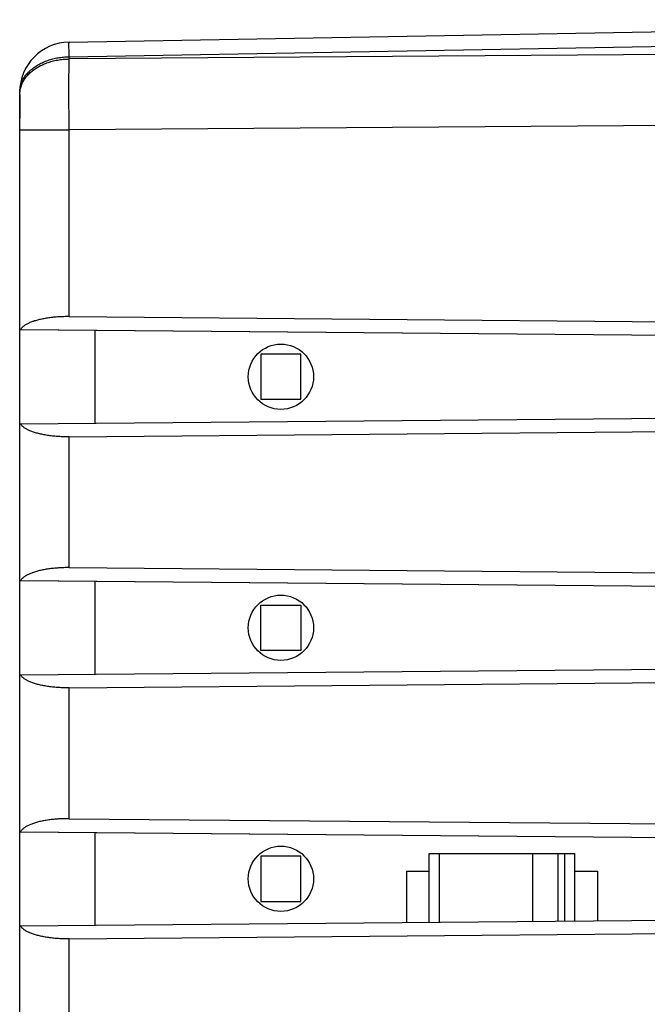
# Model space of a CAD drawing. Units: millimetres. Extents: x -85 to 88, y -25 to 47.
# Drawn here: x 37 to 50, y 0 to 19 of the extents above; entities that cross this region are included whole.
import ezdxf

# ---------------------------------------------------------------- set-up
doc = ezdxf.new("R2010")
doc.units = ezdxf.units.MM
doc.header["$LTSCALE"] = 16.335
doc.layers.get('0').update_dxf_attribs({"linetype": 'CONTINUOUS'})
for name, color, linetype in [('ASSI', 7, 'CONTINUOUS'), ('DRAFT', 7, 'CONTINUOUS'), ('IMPORT_IGES', 7, 'CONTINUOUS'), ('SMUSSO', 7, 'CONTINUOUS')]:
    doc.layers.add(name, color=color, linetype=linetype)

msp = doc.modelspace()

# ---------------------------------------------------------------- linework, layer by layer
at = {"color": 7, "linetype": 'CONTINUOUS'}
for p, q in [((38.214, 19.035), (63.731, 19.48)), ((37.231, 13.307), (37.231, 18.035)), ((37.231, 8.307), (37.231, 11.431)), ((37.231, 3.307), (37.231, 6.431)), ((37.231, -1.693), (37.231, 1.431))]:
    msp.add_line(p, q, dxfattribs=at)
at = {"color": 250, "linetype": 'CONTINUOUS'}
for p, q in [((38.214, 18.742), (63.731, 19.187)), ((38.212, 18.977), (38.212, 19.001)), ((38.212, 18.937), (38.212, 18.977)), ((38.213, 18.859), (38.212, 18.937)), ((38.214, 18.742), (38.213, 18.859)), ((73.731, 18.955), (38.214, 18.698)), ((38.213, 18.524), (38.214, 18.698)), ((38.214, 18.698), (38.214, 18.742)), ((38.212, 18.307), (38.213, 18.524)), ((38.212, 18.079), (38.212, 18.307)), ((38.212, 17.838), (38.212, 18.079)), ((38.213, 17.545), (38.212, 17.838)), ((38.214, 17.284), (38.213, 17.545)), ((73.731, 17.541), (38.214, 17.284)), ((37.231, 17.284), (38.214, 17.284))]:
    msp.add_line(p, q, dxfattribs=at)
for points in [[(38.212, 19.001), (38.212, 19.013), (38.213, 19.018), (38.213, 19.022), (38.213, 19.026), (38.213, 19.029), (38.213, 19.032), (38.213, 19.033), (38.213, 19.034), (38.214, 19.035)], [(37.231, 18.035), (37.231, 18.054), (37.233, 18.073), (37.234, 18.093), (37.237, 18.112), (37.24, 18.131), (37.244, 18.15), (37.249, 18.169), (37.255, 18.188), (37.261, 18.207), (37.268, 18.225), (37.276, 18.244), (37.284, 18.262), (37.293, 18.28), (37.303, 18.298), (37.313, 18.316), (37.325, 18.333), (37.336, 18.351), (37.349, 18.368), (37.362, 18.385), (37.376, 18.401), (37.39, 18.418), (37.405, 18.434), (37.421, 18.45), (37.437, 18.465), (37.454, 18.48), (37.472, 18.495), (37.49, 18.509), (37.508, 18.524), (37.527, 18.537), (37.547, 18.551), (37.567, 18.564), (37.588, 18.576), (37.609, 18.588), (37.63, 18.6), (37.652, 18.612), (37.675, 18.623), (37.698, 18.633), (37.721, 18.643), (37.745, 18.653), (37.769, 18.662), (37.793, 18.67), (37.818, 18.679), (37.843, 18.686), (37.868, 18.694), (37.893, 18.7), (37.919, 18.707), (37.945, 18.712), (37.971, 18.718), (37.998, 18.722), (38.024, 18.727), (38.051, 18.73), (38.078, 18.734), (38.105, 18.736), (38.132, 18.738), (38.159, 18.74), (38.186, 18.741), (38.214, 18.742)], [(37.238, 18.072), (37.241, 18.092), (37.246, 18.112), (37.251, 18.132), (37.257, 18.152), (37.264, 18.172), (37.272, 18.192), (37.281, 18.211), (37.29, 18.23), (37.3, 18.249), (37.311, 18.268), (37.323, 18.287), (37.335, 18.305), (37.348, 18.323), (37.362, 18.341), (37.377, 18.359), (37.392, 18.376), (37.408, 18.393), (37.425, 18.409), (37.442, 18.425), (37.46, 18.441), (37.479, 18.457), (37.498, 18.472), (37.518, 18.487), (37.538, 18.501), (37.559, 18.515), (37.581, 18.528), (37.603, 18.541), (37.626, 18.554), (37.649, 18.566), (37.672, 18.577), (37.696, 18.589), (37.721, 18.599), (37.746, 18.609), (37.771, 18.619), (37.797, 18.628), (37.823, 18.637), (37.85, 18.645), (37.876, 18.652), (37.903, 18.659), (37.931, 18.665), (37.958, 18.671), (37.986, 18.677), (38.014, 18.681), (38.042, 18.685), (38.07, 18.689), (38.099, 18.692), (38.127, 18.694), (38.156, 18.696), (38.185, 18.697), (38.214, 18.698)], [(37.231, 17.991), (37.231, 18.011), (37.233, 18.032), (37.235, 18.052), (37.238, 18.072)]]:
    msp.add_lwpolyline(points, dxfattribs=at)
at = {"color": 7, "linetype": 'CONTINUOUS'}
msp.add_arc((38.231, 18.035), 1, 91, 180, dxfattribs=at)
at = {"layer": 'ASSI', "color": 7, "linetype": 'CONTINUOUS'}
for p, q in [((38.214, 19.035), (63.731, 19.48)), ((37.231, -18.297), (37.231, 18.035)), ((38.214, 13.566), (57.969, 13.394)), ((37.231, 13.307), (57.981, 13.126)), ((38.731, 11.445), (38.731, 13.294)), ((37.231, 11.431), (57.981, 11.613)), ((38.214, 11.172), (57.969, 11.344)), ((38.214, 8.566), (57.969, 8.394)), ((37.231, 8.307), (57.981, 8.126)), ((38.731, 6.445), (38.731, 8.294)), ((37.231, 6.431), (57.981, 6.613)), ((38.214, 6.172), (57.969, 6.344)), ((38.214, 3.566), (57.969, 3.394)), ((37.231, 3.307), (57.981, 3.126)), ((38.731, 1.445), (38.731, 3.294)), ((37.231, 1.431), (57.981, 1.613)), ((38.214, 1.172), (57.969, 1.344))]:
    msp.add_line(p, q, dxfattribs=at)
at = {"layer": 'ASSI', "color": 250, "linetype": 'CONTINUOUS'}
for p, q in [((38.214, 18.742), (63.731, 19.187)), ((38.212, 18.977), (38.212, 19.001)), ((38.212, 18.937), (38.212, 18.977)), ((38.213, 18.859), (38.212, 18.937)), ((38.214, 18.742), (38.213, 18.859)), ((73.731, 18.955), (38.214, 18.698)), ((38.213, 18.524), (38.214, 18.698)), ((38.214, 18.698), (38.214, 18.742)), ((38.212, 18.307), (38.213, 18.524)), ((38.212, 18.079), (38.212, 18.307)), ((38.212, 17.838), (38.212, 18.079)), ((38.213, 17.545), (38.212, 17.838)), ((38.214, 17.284), (38.213, 17.545)), ((73.731, 17.541), (38.214, 17.284)), ((37.231, 17.284), (38.214, 17.284)), ((38.214, 13.566), (38.214, 17.284)), ((38.214, 8.566), (38.214, 11.172)), ((38.214, 3.566), (38.214, 6.172)), ((38.214, -1.434), (38.214, 1.172))]:
    msp.add_line(p, q, dxfattribs=at)
for points in [[(38.212, 19.001), (38.212, 19.013), (38.213, 19.018), (38.213, 19.022), (38.213, 19.026), (38.213, 19.029), (38.213, 19.032), (38.213, 19.033), (38.213, 19.034), (38.214, 19.035)], [(37.231, 18.035), (37.231, 18.054), (37.233, 18.073), (37.234, 18.093), (37.237, 18.112), (37.24, 18.131), (37.244, 18.15), (37.249, 18.169), (37.255, 18.188), (37.261, 18.207), (37.268, 18.225), (37.276, 18.244), (37.284, 18.262), (37.293, 18.28), (37.303, 18.298), (37.313, 18.316), (37.325, 18.333), (37.336, 18.351), (37.349, 18.368), (37.362, 18.385), (37.376, 18.401), (37.39, 18.418), (37.405, 18.434), (37.421, 18.45), (37.437, 18.465), (37.454, 18.48), (37.472, 18.495), (37.49, 18.509), (37.508, 18.524), (37.527, 18.537), (37.547, 18.551), (37.567, 18.564), (37.588, 18.576), (37.609, 18.588), (37.63, 18.6), (37.652, 18.612), (37.675, 18.623), (37.698, 18.633), (37.721, 18.643), (37.745, 18.653), (37.769, 18.662), (37.793, 18.67), (37.818, 18.679), (37.843, 18.686), (37.868, 18.694), (37.893, 18.7), (37.919, 18.707), (37.945, 18.712), (37.971, 18.718), (37.998, 18.722), (38.024, 18.727), (38.051, 18.73), (38.078, 18.734), (38.105, 18.736), (38.132, 18.738), (38.159, 18.74), (38.186, 18.741), (38.214, 18.742)], [(37.251, 18.132), (37.257, 18.152), (37.264, 18.172), (37.272, 18.192), (37.281, 18.211), (37.29, 18.23), (37.3, 18.249), (37.311, 18.268), (37.323, 18.287), (37.335, 18.305), (37.348, 18.323), (37.362, 18.341), (37.377, 18.359), (37.392, 18.376), (37.408, 18.393), (37.425, 18.409), (37.442, 18.425), (37.46, 18.441), (37.479, 18.457), (37.498, 18.472), (37.518, 18.487), (37.538, 18.501), (37.559, 18.515), (37.581, 18.528), (37.603, 18.541), (37.626, 18.554), (37.649, 18.566), (37.672, 18.577), (37.696, 18.589), (37.721, 18.599), (37.746, 18.609), (37.771, 18.619), (37.797, 18.628), (37.823, 18.637), (37.85, 18.645), (37.876, 18.652), (37.903, 18.659), (37.931, 18.665), (37.958, 18.671), (37.986, 18.677), (38.014, 18.681), (38.042, 18.685), (38.07, 18.689), (38.099, 18.692), (38.127, 18.694), (38.156, 18.696), (38.185, 18.697), (38.214, 18.698)], [(37.233, 18.032), (37.235, 18.052), (37.238, 18.072)], [(37.238, 18.072), (37.241, 18.092), (37.246, 18.112), (37.251, 18.132)], [(37.231, 17.991), (37.231, 18.011), (37.233, 18.032)]]:
    msp.add_lwpolyline(points, dxfattribs=at)
at = {"layer": 'ASSI', "color": 7, "linetype": 'CONTINUOUS'}
for points in [[(38.214, 13.566), (38.187, 13.566), (38.161, 13.566), (38.135, 13.566), (38.109, 13.565), (38.083, 13.564), (38.058, 13.563), (38.032, 13.562), (38.006, 13.561), (37.981, 13.559), (37.956, 13.557), (37.93, 13.555), (37.905, 13.552), (37.881, 13.55), (37.856, 13.547), (37.832, 13.544), (37.808, 13.541), (37.784, 13.537), (37.76, 13.533), (37.737, 13.529), (37.714, 13.525), (37.692, 13.521), (37.67, 13.516), (37.648, 13.512), (37.626, 13.507), (37.605, 13.501), (37.585, 13.496), (37.564, 13.49), (37.545, 13.485), (37.525, 13.479), (37.506, 13.472), (37.488, 13.466), (37.47, 13.459), (37.453, 13.453), (37.436, 13.446), (37.42, 13.439), (37.404, 13.431), (37.389, 13.424), (37.375, 13.417), (37.361, 13.409), (37.348, 13.401), (37.335, 13.393), (37.323, 13.385), (37.312, 13.377), (37.302, 13.368), (37.292, 13.36), (37.283, 13.351), (37.274, 13.342), (37.267, 13.334), (37.26, 13.325), (37.253, 13.316), (37.248, 13.307)], [(38.214, 11.172), (38.187, 11.172), (38.161, 11.172), (38.135, 11.172), (38.109, 11.173), (38.083, 11.174), (38.058, 11.175), (38.032, 11.176), (38.006, 11.178), (37.981, 11.179), (37.956, 11.181), (37.93, 11.183), (37.905, 11.186), (37.881, 11.188), (37.856, 11.191), (37.832, 11.194), (37.808, 11.198), (37.784, 11.201), (37.76, 11.205), (37.737, 11.209), (37.714, 11.213), (37.692, 11.217), (37.67, 11.222), (37.648, 11.227), (37.626, 11.232), (37.605, 11.237), (37.585, 11.242), (37.564, 11.248), (37.545, 11.254), (37.525, 11.26), (37.506, 11.266), (37.488, 11.272), (37.47, 11.279), (37.453, 11.285), (37.436, 11.292), (37.42, 11.299), (37.404, 11.307), (37.389, 11.314), (37.375, 11.322), (37.361, 11.329), (37.348, 11.337), (37.335, 11.345), (37.323, 11.353), (37.312, 11.362), (37.302, 11.37), (37.292, 11.379), (37.283, 11.387), (37.274, 11.396), (37.267, 11.405), (37.26, 11.414), (37.253, 11.423), (37.248, 11.432)], [(38.214, 8.566), (38.187, 8.566), (38.161, 8.566), (38.135, 8.566), (38.109, 8.565), (38.083, 8.564), (38.058, 8.563), (38.032, 8.562), (38.006, 8.561), (37.981, 8.559), (37.956, 8.557), (37.93, 8.555), (37.905, 8.552), (37.881, 8.55), (37.856, 8.547), (37.832, 8.544), (37.808, 8.541), (37.784, 8.537), (37.76, 8.533), (37.737, 8.529), (37.714, 8.525), (37.692, 8.521), (37.67, 8.516), (37.648, 8.512), (37.626, 8.507), (37.605, 8.501), (37.585, 8.496), (37.564, 8.49), (37.545, 8.485), (37.525, 8.479), (37.506, 8.472), (37.488, 8.466), (37.47, 8.459), (37.453, 8.453), (37.436, 8.446), (37.42, 8.439), (37.404, 8.431), (37.389, 8.424), (37.375, 8.417), (37.361, 8.409), (37.348, 8.401), (37.335, 8.393), (37.323, 8.385), (37.312, 8.377), (37.302, 8.368), (37.292, 8.36), (37.283, 8.351), (37.274, 8.342), (37.267, 8.334), (37.26, 8.325), (37.253, 8.316), (37.248, 8.307)], [(38.214, 6.172), (38.187, 6.172), (38.161, 6.172), (38.135, 6.172), (38.109, 6.173), (38.083, 6.174), (38.058, 6.175), (38.032, 6.176), (38.006, 6.178), (37.981, 6.179), (37.956, 6.181), (37.93, 6.183), (37.905, 6.186), (37.881, 6.188), (37.856, 6.191), (37.832, 6.194), (37.808, 6.198), (37.784, 6.201), (37.76, 6.205), (37.737, 6.209), (37.714, 6.213), (37.692, 6.217), (37.67, 6.222), (37.648, 6.227), (37.626, 6.232), (37.605, 6.237), (37.585, 6.242), (37.564, 6.248), (37.545, 6.254), (37.525, 6.26), (37.506, 6.266), (37.488, 6.272), (37.47, 6.279), (37.453, 6.285), (37.436, 6.292), (37.42, 6.299), (37.404, 6.307), (37.389, 6.314), (37.375, 6.322), (37.361, 6.329), (37.348, 6.337), (37.335, 6.345), (37.323, 6.353), (37.312, 6.362), (37.302, 6.37), (37.292, 6.379), (37.283, 6.387), (37.274, 6.396), (37.267, 6.405), (37.26, 6.414), (37.253, 6.423), (37.248, 6.432)], [(38.214, 3.566), (38.187, 3.566), (38.161, 3.566), (38.135, 3.566), (38.109, 3.565), (38.083, 3.564), (38.058, 3.563), (38.032, 3.562), (38.006, 3.561), (37.981, 3.559), (37.956, 3.557), (37.93, 3.555), (37.905, 3.552), (37.881, 3.55), (37.856, 3.547), (37.832, 3.544), (37.808, 3.541), (37.784, 3.537), (37.76, 3.533), (37.737, 3.529), (37.714, 3.525), (37.692, 3.521), (37.67, 3.516), (37.648, 3.512), (37.626, 3.507), (37.605, 3.501), (37.585, 3.496), (37.564, 3.49), (37.545, 3.485), (37.525, 3.479), (37.506, 3.472), (37.488, 3.466), (37.47, 3.459), (37.453, 3.453), (37.436, 3.446), (37.42, 3.439), (37.404, 3.431), (37.389, 3.424), (37.375, 3.417), (37.361, 3.409), (37.348, 3.401), (37.335, 3.393), (37.323, 3.385), (37.312, 3.377), (37.302, 3.368), (37.292, 3.36), (37.283, 3.351), (37.274, 3.342), (37.267, 3.334), (37.26, 3.325), (37.253, 3.316), (37.248, 3.307)], [(38.214, 1.172), (38.187, 1.172), (38.161, 1.172), (38.135, 1.172), (38.109, 1.173), (38.083, 1.174), (38.058, 1.175), (38.032, 1.176), (38.006, 1.178), (37.981, 1.179), (37.956, 1.181), (37.93, 1.183), (37.905, 1.186), (37.881, 1.188), (37.856, 1.191), (37.832, 1.194), (37.808, 1.198), (37.784, 1.201), (37.76, 1.205), (37.737, 1.209), (37.714, 1.213), (37.692, 1.217), (37.67, 1.222), (37.648, 1.227), (37.626, 1.232), (37.605, 1.237), (37.585, 1.242), (37.564, 1.248), (37.545, 1.254), (37.525, 1.26), (37.506, 1.266), (37.488, 1.272), (37.47, 1.279), (37.453, 1.285), (37.436, 1.292), (37.42, 1.299), (37.404, 1.307), (37.389, 1.314), (37.375, 1.322), (37.361, 1.329), (37.348, 1.337), (37.335, 1.345), (37.323, 1.353), (37.312, 1.362), (37.302, 1.37), (37.292, 1.379), (37.283, 1.387), (37.274, 1.396), (37.267, 1.405), (37.26, 1.414), (37.253, 1.423), (37.248, 1.432)]]:
    msp.add_lwpolyline(points, dxfattribs=at)
msp.add_arc((38.231, 18.035), 1, 91, 180, dxfattribs=at)
at = {"layer": 'DRAFT', "color": 7, "linetype": 'CONTINUOUS'}
for p, q in [((37.231, 11.431), (37.231, 13.307)), ((38.731, 11.445), (38.731, 13.294)), ((37.231, 6.431), (37.231, 8.307)), ((38.731, 6.445), (38.731, 8.294)), ((37.231, 1.431), (37.231, 3.307)), ((38.731, 1.445), (38.731, 3.294))]:
    msp.add_line(p, q, dxfattribs=at)
at = {"layer": 'IMPORT_IGES', "color": 7, "linetype": 'CONTINUOUS'}
for p, q in [((42.031, 12.819), (42.031, 11.919)), ((42.831, 12.819), (42.031, 12.819)), ((42.831, 11.919), (42.831, 12.819)), ((42.031, 11.919), (42.831, 11.919)), ((42.031, 6.919), (42.031, 7.819)), ((42.031, 7.819), (42.831, 7.819)), ((42.831, 7.819), (42.831, 6.919)), ((42.831, 6.919), (42.031, 6.919)), ((42.031, 2.819), (42.031, 1.919)), ((42.831, 2.819), (42.031, 2.819)), ((42.831, 1.919), (42.831, 2.819)), ((45.381, 1.503), (45.381, 2.87)), ((45.381, 2.87), (48.281, 2.87)), ((45.581, 2.87), (45.581, 1.504)), ((47.441, 2.87), (47.441, 1.521)), ((47.941, 2.87), (47.941, 1.525)), ((48.081, 1.526), (48.081, 2.87)), ((48.281, 1.528), (48.281, 2.87)), ((44.931, 2.519), (44.931, 1.499)), ((44.931, 2.519), (45.381, 2.519)), ((48.281, 2.519), (48.731, 2.519)), ((48.731, 2.519), (48.731, 1.532)), ((42.031, 1.919), (42.831, 1.919))]:
    msp.add_line(p, q, dxfattribs=at)
for centre in [(42.431, 12.369), (42.431, 7.369), (42.431, 2.369)]:
    msp.add_circle(centre, 0.65, dxfattribs=at)
at = {"layer": 'SMUSSO', "color": 7, "linetype": 'CONTINUOUS'}
for p, q in [((37.231, 17.991), (37.231, 17.519)), ((38.214, 13.566), (57.969, 13.394)), ((37.244, 13.307), (37.231, 13.307)), ((37.248, 13.307), (57.981, 13.126)), ((37.231, 11.431), (57.981, 11.613)), ((38.214, 11.172), (57.969, 11.344)), ((38.214, 8.566), (57.969, 8.394)), ((37.244, 8.307), (37.231, 8.307)), ((37.248, 8.307), (57.981, 8.126)), ((37.231, 6.431), (57.981, 6.613)), ((38.214, 6.172), (57.969, 6.344)), ((38.214, 3.566), (57.969, 3.394)), ((37.244, 3.307), (37.231, 3.307)), ((37.248, 3.307), (57.981, 3.126)), ((37.231, 1.431), (57.981, 1.613)), ((38.214, 1.172), (57.969, 1.344))]:
    msp.add_line(p, q, dxfattribs=at)
at = {"layer": 'SMUSSO', "color": 250, "linetype": 'CONTINUOUS'}
for p, q in [((38.214, 13.566), (38.214, 17.284)), ((38.214, 8.566), (38.214, 11.172)), ((38.214, 3.566), (38.214, 6.172)), ((38.214, -1.434), (38.214, 1.172))]:
    msp.add_line(p, q, dxfattribs=at)
at = {"layer": 'SMUSSO', "color": 7, "linetype": 'CONTINUOUS'}
for points in [[(38.214, 13.566), (38.187, 13.566), (38.161, 13.566), (38.135, 13.566), (38.109, 13.565), (38.083, 13.564), (38.058, 13.563), (38.032, 13.562), (38.006, 13.561), (37.981, 13.559), (37.956, 13.557), (37.93, 13.555), (37.905, 13.552), (37.881, 13.55), (37.856, 13.547), (37.832, 13.544), (37.808, 13.541), (37.784, 13.537), (37.76, 13.533), (37.737, 13.529), (37.714, 13.525), (37.692, 13.521), (37.67, 13.516), (37.648, 13.512), (37.626, 13.507), (37.605, 13.501), (37.585, 13.496), (37.564, 13.49), (37.545, 13.485), (37.525, 13.479), (37.506, 13.472), (37.488, 13.466), (37.47, 13.459), (37.453, 13.453), (37.436, 13.446), (37.42, 13.439), (37.404, 13.431), (37.389, 13.424), (37.375, 13.417), (37.361, 13.409), (37.348, 13.401), (37.335, 13.393), (37.323, 13.385), (37.312, 13.377), (37.302, 13.368), (37.292, 13.36), (37.283, 13.351), (37.274, 13.342), (37.267, 13.334), (37.26, 13.325), (37.253, 13.316), (37.248, 13.307)], [(38.214, 11.172), (38.187, 11.172), (38.161, 11.172), (38.135, 11.172), (38.109, 11.173), (38.083, 11.174), (38.058, 11.175), (38.032, 11.176), (38.006, 11.178), (37.981, 11.179), (37.956, 11.181), (37.93, 11.183), (37.905, 11.186), (37.881, 11.188), (37.856, 11.191), (37.832, 11.194), (37.808, 11.198), (37.784, 11.201), (37.76, 11.205), (37.737, 11.209), (37.714, 11.213), (37.692, 11.217), (37.67, 11.222), (37.648, 11.227), (37.626, 11.232), (37.605, 11.237), (37.585, 11.242), (37.564, 11.248), (37.545, 11.254), (37.525, 11.26), (37.506, 11.266), (37.488, 11.272), (37.47, 11.279), (37.453, 11.285), (37.436, 11.292), (37.42, 11.299), (37.404, 11.307), (37.389, 11.314), (37.375, 11.322), (37.361, 11.329), (37.348, 11.337), (37.335, 11.345), (37.323, 11.353), (37.312, 11.362), (37.302, 11.37), (37.292, 11.379), (37.283, 11.387), (37.274, 11.396), (37.267, 11.405), (37.26, 11.414), (37.253, 11.423), (37.248, 11.432)], [(38.214, 8.566), (38.187, 8.566), (38.161, 8.566), (38.135, 8.566), (38.109, 8.565), (38.083, 8.564), (38.058, 8.563), (38.032, 8.562), (38.006, 8.561), (37.981, 8.559), (37.956, 8.557), (37.93, 8.555), (37.905, 8.552), (37.881, 8.55), (37.856, 8.547), (37.832, 8.544), (37.808, 8.541), (37.784, 8.537), (37.76, 8.533), (37.737, 8.529), (37.714, 8.525), (37.692, 8.521), (37.67, 8.516), (37.648, 8.512), (37.626, 8.507), (37.605, 8.501), (37.585, 8.496), (37.564, 8.49), (37.545, 8.485), (37.525, 8.479), (37.506, 8.472), (37.488, 8.466), (37.47, 8.459), (37.453, 8.453), (37.436, 8.446), (37.42, 8.439), (37.404, 8.431), (37.389, 8.424), (37.375, 8.417), (37.361, 8.409), (37.348, 8.401), (37.335, 8.393), (37.323, 8.385), (37.312, 8.377), (37.302, 8.368), (37.292, 8.36), (37.283, 8.351), (37.274, 8.342), (37.267, 8.334), (37.26, 8.325), (37.253, 8.316), (37.248, 8.307)], [(38.214, 6.172), (38.187, 6.172), (38.161, 6.172), (38.135, 6.172), (38.109, 6.173), (38.083, 6.174), (38.058, 6.175), (38.032, 6.176), (38.006, 6.178), (37.981, 6.179), (37.956, 6.181), (37.93, 6.183), (37.905, 6.186), (37.881, 6.188), (37.856, 6.191), (37.832, 6.194), (37.808, 6.198), (37.784, 6.201), (37.76, 6.205), (37.737, 6.209), (37.714, 6.213), (37.692, 6.217), (37.67, 6.222), (37.648, 6.227), (37.626, 6.232), (37.605, 6.237), (37.585, 6.242), (37.564, 6.248), (37.545, 6.254), (37.525, 6.26), (37.506, 6.266), (37.488, 6.272), (37.47, 6.279), (37.453, 6.285), (37.436, 6.292), (37.42, 6.299), (37.404, 6.307), (37.389, 6.314), (37.375, 6.322), (37.361, 6.329), (37.348, 6.337), (37.335, 6.345), (37.323, 6.353), (37.312, 6.362), (37.302, 6.37), (37.292, 6.379), (37.283, 6.387), (37.274, 6.396), (37.267, 6.405), (37.26, 6.414), (37.253, 6.423), (37.248, 6.432)], [(38.214, 3.566), (38.187, 3.566), (38.161, 3.566), (38.135, 3.566), (38.109, 3.565), (38.083, 3.564), (38.058, 3.563), (38.032, 3.562), (38.006, 3.561), (37.981, 3.559), (37.956, 3.557), (37.93, 3.555), (37.905, 3.552), (37.881, 3.55), (37.856, 3.547), (37.832, 3.544), (37.808, 3.541), (37.784, 3.537), (37.76, 3.533), (37.737, 3.529), (37.714, 3.525), (37.692, 3.521), (37.67, 3.516), (37.648, 3.512), (37.626, 3.507), (37.605, 3.501), (37.585, 3.496), (37.564, 3.49), (37.545, 3.485), (37.525, 3.479), (37.506, 3.472), (37.488, 3.466), (37.47, 3.459), (37.453, 3.453), (37.436, 3.446), (37.42, 3.439), (37.404, 3.431), (37.389, 3.424), (37.375, 3.417), (37.361, 3.409), (37.348, 3.401), (37.335, 3.393), (37.323, 3.385), (37.312, 3.377), (37.302, 3.368), (37.292, 3.36), (37.283, 3.351), (37.274, 3.342), (37.267, 3.334), (37.26, 3.325), (37.253, 3.316), (37.248, 3.307)], [(38.214, 1.172), (38.187, 1.172), (38.161, 1.172), (38.135, 1.172), (38.109, 1.173), (38.083, 1.174), (38.058, 1.175), (38.032, 1.176), (38.006, 1.178), (37.981, 1.179), (37.956, 1.181), (37.93, 1.183), (37.905, 1.186), (37.881, 1.188), (37.856, 1.191), (37.832, 1.194), (37.808, 1.198), (37.784, 1.201), (37.76, 1.205), (37.737, 1.209), (37.714, 1.213), (37.692, 1.217), (37.67, 1.222), (37.648, 1.227), (37.626, 1.232), (37.605, 1.237), (37.585, 1.242), (37.564, 1.248), (37.545, 1.254), (37.525, 1.26), (37.506, 1.266), (37.488, 1.272), (37.47, 1.279), (37.453, 1.285), (37.436, 1.292), (37.42, 1.299), (37.404, 1.307), (37.389, 1.314), (37.375, 1.322), (37.361, 1.329), (37.348, 1.337), (37.335, 1.345), (37.323, 1.353), (37.312, 1.362), (37.302, 1.37), (37.292, 1.379), (37.283, 1.387), (37.274, 1.396), (37.267, 1.405), (37.26, 1.414), (37.253, 1.423), (37.248, 1.432)]]:
    msp.add_lwpolyline(points, dxfattribs=at)

doc.saveas('drawing.dxf')
